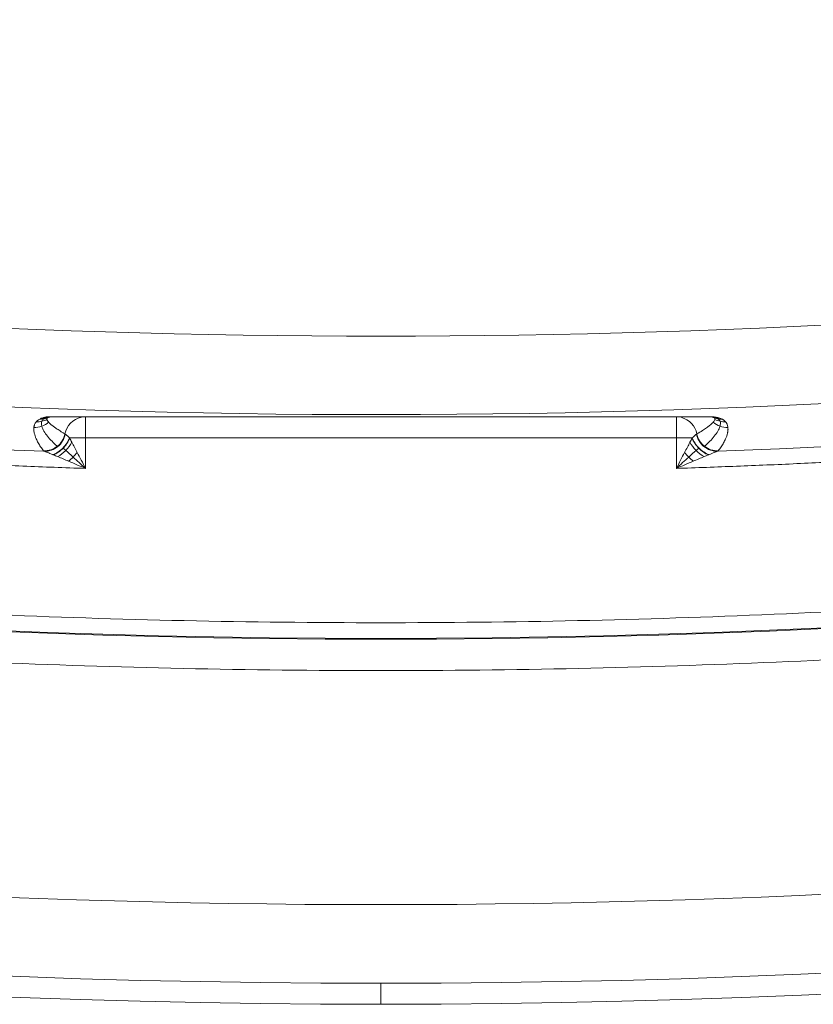
# Model space of a CAD drawing. Units: millimetres. Extents: x 156 to 3993, y 100 to 3326.
# Drawn here: x 1033 to 1109, y 2412 to 2506 of the extents above; entities that cross this region are included whole.
import ezdxf

# ---------------------------------------------------------------- set-up
doc = ezdxf.new("R2010")
doc.units = ezdxf.units.MM

msp = doc.modelspace()

# ---------------------------------------------------------------- linework, layer by layer
at = {"color": 7, "linetype": 'Continuous', "lineweight": 15}
for p, q in [((1036.223, 2467.982), (1039.087, 2467.981)), ((1039.536, 2465.973), (1039.536, 2467.973)), ((1095.871, 2467.973), (1095.871, 2465.973)), ((1096.337, 2467.981), (1099.184, 2467.982)), ((1038.013, 2465.973), (1039.536, 2465.973)), ((1095.871, 2465.973), (1039.536, 2465.973)), ((1039.536, 2465.973), (1039.536, 2463.059)), ((1095.871, 2465.973), (1097.395, 2465.973)), ((1095.871, 2463.059), (1095.871, 2465.973))]:
    msp.add_line(p, q, dxfattribs=at)
at = {"color": 8, "linetype": 'Continuous', "lineweight": 15}
msp.add_line((1067.704, 2413.973), (1067.704, 2411.973), dxfattribs=at)
at = {"color": 7, "linetype": 'Continuous', "lineweight": 15}
for radius, start, end in [(910, 181.966407, 358.033593), (912, 181.995918, 270), (912, 270, 358.004116), (877.198, 185.183404, 354.816596), (877.12, 185.183404, 354.816596), (859.88, 272.13906, 321.860941), (855.787, 266.087557, 295.610609), (859.88, 265.807181, 267.86094)]:
    msp.add_arc((1067.704, 3323.973), radius, start, end, dxfattribs=at)
at = {"color": 8, "linetype": 'Continuous', "lineweight": 15}
for centre, radius, start, end in [((1039.54, 2465.978), 1.996, 101.4767, 169.27271), ((1095.866, 2465.977), 1.997, 10.75005, 75.69522)]:
    msp.add_arc(centre, radius, start, end, dxfattribs=at)
at = {"color": 7, "linetype": 'Continuous', "lineweight": 15}
for points, knots in [([(1969.672, 3293.005), (1964.356, 3138.177), (1919.272, 2987.316), (1758.255, 2722.603), (1645.024, 2613.193), (1374.942, 2461.354), (1222.622, 2421.473), (912.785, 2421.473), (760.465, 2461.354), (490.384, 2613.193), (377.153, 2722.603), (216.136, 2987.316), (171.051, 3138.177), (165.735, 3293.005)], [0, 0, 0, 0, 0.166667, 0.166667, 0.333333, 0.333333, 0.5, 0.5, 0.666667, 0.666667, 0.833333, 0.833333, 1, 1, 1, 1]), ([(1912.55, 3247.332), (1899.88, 3107.663), (1852.779, 2973.31), (1698.15, 2739.298), (1593.03, 2643.282), (1346.005, 2510.427), (1207.946, 2475.657), (927.461, 2475.657), (789.402, 2510.427), (542.377, 2643.282), (437.257, 2739.298), (282.628, 2973.31), (235.527, 3107.663), (222.857, 3247.332)], [0, 0, 0, 0, 0.166667, 0.166667, 0.333333, 0.333333, 0.5, 0.5, 0.666667, 0.666667, 0.833333, 0.833333, 1, 1, 1, 1]), ([(195.659, 3244.865), (195.747, 3243.907), (195.922, 3241.991), (196.198, 3239.119), (196.482, 3236.247), (196.776, 3233.377), (197.079, 3230.508), (197.391, 3227.641), (197.713, 3224.775), (198.045, 3221.91), (198.386, 3219.046), (198.736, 3216.183), (199.096, 3213.322), (199.465, 3210.462), (199.843, 3207.603), (200.231, 3204.746), (200.629, 3201.89), (201.035, 3199.035), (201.452, 3196.181), (201.877, 3193.329), (202.312, 3190.478), (202.757, 3187.628), (203.211, 3184.779), (203.674, 3181.932), (204.147, 3179.086), (204.629, 3176.241), (205.12, 3173.397), (206.572, 3165.162), (209.146, 3151.567), (213.156, 3132.678), (217.582, 3113.882), (224.12, 3088.628), (233.423, 3057.098), (246.453, 3019.339), (261.303, 2981.938), (278.094, 2944.771), (296.712, 2908.206), (317.252, 2872.18), (339.577, 2837.005), (363.744, 2802.677), (389.609, 2769.441), (417.177, 2737.345), (446.307, 2706.568), (476.943, 2677.195), (508.964, 2649.338), (542.246, 2623.108), (576.702, 2598.553), (612.138, 2575.796), (648.51, 2554.829), (685.557, 2535.773), (723.292, 2518.572), (761.389, 2503.334), (799.921, 2489.969), (838.511, 2478.558), (877.293, 2468.993), (915.846, 2461.32), (954.367, 2455.426), (992.402, 2451.315), (1030.205, 2448.882), (1067.704, 2448.08), (1105.202, 2448.882), (1143.006, 2451.315), (1181.04, 2455.426), (1219.561, 2461.32), (1258.114, 2468.993), (1296.896, 2478.558), (1335.486, 2489.969), (1374.018, 2503.334), (1412.116, 2518.572), (1449.85, 2535.773), (1486.898, 2554.829), (1523.269, 2575.796), (1558.705, 2598.553), (1593.161, 2623.108), (1626.444, 2649.338), (1658.464, 2677.195), (1689.101, 2706.568), (1718.23, 2737.345), (1745.798, 2769.441), (1771.663, 2802.676), (1795.83, 2837.005), (1818.156, 2872.18), (1838.695, 2908.206), (1857.313, 2944.771), (1874.104, 2981.938), (1888.955, 3019.339), (1901.984, 3057.098), (1911.287, 3088.628), (1917.825, 3113.882), (1922.251, 3132.678), (1926.261, 3151.567), (1929.014, 3166.107), (1930.783, 3176.24), (1931.738, 3181.931), (1932.655, 3187.627), (1933.535, 3193.328), (1934.377, 3199.034), (1935.181, 3204.745), (1935.947, 3210.461), (1936.676, 3216.183), (1937.367, 3221.909), (1938.021, 3227.64), (1938.636, 3233.377), (1939.216, 3239.118), (1939.571, 3242.949), (1939.748, 3244.865)], [0, 0, 0, 0, 0.001113, 0.002227, 0.00334, 0.004453, 0.005565, 0.006678, 0.007791, 0.008904, 0.010016, 0.011129, 0.012241, 0.013353, 0.014466, 0.015578, 0.016691, 0.017803, 0.018916, 0.020028, 0.021141, 0.022254, 0.023366, 0.024479, 0.025592, 0.026705, 0.027818, 0.028932, 0.036383, 0.04383, 0.051278, 0.058729, 0.074018, 0.089308, 0.104941, 0.120574, 0.136492, 0.15241, 0.168549, 0.184688, 0.200979, 0.217269, 0.233635, 0.250002, 0.266369, 0.282735, 0.299025, 0.315316, 0.331455, 0.347594, 0.363512, 0.37943, 0.395063, 0.410696, 0.425985, 0.441275, 0.456173, 0.47107, 0.485535, 0.5, 0.514465, 0.52893, 0.543827, 0.558725, 0.574014, 0.589304, 0.604937, 0.62057, 0.636488, 0.652406, 0.668545, 0.684684, 0.700975, 0.717265, 0.733631, 0.749998, 0.766365, 0.782731, 0.799021, 0.815312, 0.831451, 0.84759, 0.863508, 0.879426, 0.895059, 0.910692, 0.925981, 0.941271, 0.948722, 0.95617, 0.963617, 0.971068, 0.973295, 0.975521, 0.977746, 0.979972, 0.982197, 0.984422, 0.986646, 0.988871, 0.991096, 0.993322, 0.995547, 0.997773, 1, 1, 1, 1]), ([(1944.291, 3244.453), (1944.202, 3243.49), (1944.026, 3241.564), (1943.749, 3238.677), (1943.463, 3235.79), (1943.168, 3232.905), (1942.863, 3230.022), (1942.549, 3227.139), (1942.225, 3224.258), (1941.892, 3221.378), (1941.55, 3218.499), (1941.198, 3215.622), (1940.836, 3212.746), (1940.465, 3209.871), (1940.085, 3206.997), (1939.695, 3204.125), (1939.295, 3201.254), (1938.886, 3198.384), (1938.468, 3195.516), (1938.04, 3192.648), (1937.603, 3189.782), (1937.156, 3186.918), (1936.7, 3184.054), (1936.234, 3181.192), (1935.759, 3178.331), (1935.274, 3175.471), (1934.78, 3172.613), (1933.321, 3164.335), (1930.733, 3150.669), (1926.702, 3131.682), (1922.253, 3112.788), (1915.681, 3087.402), (1906.33, 3055.708), (1893.233, 3017.753), (1878.305, 2980.157), (1861.426, 2942.796), (1842.711, 2906.04), (1822.065, 2869.827), (1799.623, 2834.469), (1775.33, 2799.961), (1749.33, 2766.553), (1721.619, 2734.29), (1692.338, 2703.352), (1661.542, 2673.826), (1629.354, 2645.824), (1595.898, 2619.457), (1561.263, 2594.774), (1525.643, 2571.899), (1489.081, 2550.823), (1451.841, 2531.667), (1413.91, 2514.377), (1375.614, 2499.059), (1336.881, 2485.625), (1298.09, 2474.155), (1259.106, 2464.54), (1220.352, 2456.827), (1181.631, 2450.902), (1143.398, 2446.769), (1105.398, 2444.324), (1067.704, 2443.517), (1030.01, 2444.324), (992.01, 2446.769), (953.777, 2450.902), (915.055, 2456.827), (876.302, 2464.54), (837.317, 2474.155), (798.527, 2485.625), (759.794, 2499.059), (721.498, 2514.377), (683.567, 2531.667), (646.326, 2550.822), (609.765, 2571.899), (574.145, 2594.774), (539.51, 2619.457), (506.053, 2645.824), (473.866, 2673.826), (443.07, 2703.352), (413.789, 2734.29), (386.077, 2766.553), (360.078, 2799.961), (335.784, 2834.469), (313.343, 2869.827), (292.696, 2906.04), (273.982, 2942.796), (257.103, 2980.157), (242.175, 3017.752), (229.078, 3055.708), (219.726, 3087.402), (213.154, 3112.787), (208.705, 3131.681), (204.674, 3150.669), (201.907, 3165.285), (200.129, 3175.47), (199.169, 3181.191), (198.247, 3186.916), (197.363, 3192.647), (196.516, 3198.383), (195.708, 3204.124), (194.938, 3209.87), (194.205, 3215.621), (193.51, 3221.377), (192.853, 3227.139), (192.235, 3232.905), (191.652, 3238.676), (191.295, 3242.527), (191.117, 3244.453)], [0, 0, 0, 0, 0.001113, 0.002227, 0.00334, 0.004453, 0.005565, 0.006678, 0.007791, 0.008904, 0.010016, 0.011129, 0.012241, 0.013353, 0.014466, 0.015578, 0.016691, 0.017803, 0.018916, 0.020028, 0.021141, 0.022254, 0.023366, 0.024479, 0.025592, 0.026705, 0.027818, 0.028932, 0.036383, 0.04383, 0.051278, 0.058729, 0.074018, 0.089308, 0.104941, 0.120574, 0.136492, 0.15241, 0.168549, 0.184688, 0.200979, 0.217269, 0.233635, 0.250002, 0.266369, 0.282735, 0.299025, 0.315316, 0.331455, 0.347594, 0.363512, 0.37943, 0.395063, 0.410696, 0.425985, 0.441275, 0.456173, 0.47107, 0.485535, 0.5, 0.514465, 0.52893, 0.543827, 0.558725, 0.574014, 0.589304, 0.604937, 0.62057, 0.636488, 0.652406, 0.668545, 0.684684, 0.700975, 0.717265, 0.733631, 0.749998, 0.766365, 0.782731, 0.799021, 0.815312, 0.831451, 0.84759, 0.863508, 0.879426, 0.895059, 0.910692, 0.925981, 0.941271, 0.948722, 0.95617, 0.963617, 0.971068, 0.973295, 0.975521, 0.977746, 0.979972, 0.982197, 0.984422, 0.986646, 0.988871, 0.991096, 0.993322, 0.995547, 0.997773, 1, 1, 1, 1]), ([(1747.641, 2795.152), (1747.013, 2794.346), (1745.757, 2792.734), (1743.861, 2790.325), (1741.958, 2787.922), (1740.046, 2785.526), (1738.126, 2783.137), (1736.197, 2780.755), (1734.26, 2778.379), (1732.314, 2776.011), (1730.36, 2773.65), (1728.398, 2771.295), (1726.427, 2768.948), (1724.448, 2766.607), (1722.46, 2764.273), (1720.464, 2761.947), (1716.596, 2757.47), (1710.808, 2750.887), (1703.022, 2742.267), (1695.12, 2733.753), (1684.384, 2722.493), (1670.641, 2708.654), (1653.63, 2692.434), (1636.138, 2676.644), (1618.138, 2661.27), (1599.684, 2646.365), (1574.431, 2627.097), (1541.794, 2604.273), (1501.081, 2579.045), (1458.962, 2556.085), (1415.63, 2535.506), (1371.289, 2517.397), (1333.641, 2504.408), (1303.21, 2495.304), (1280.305, 2489.135), (1257.286, 2483.609), (1234.231, 2478.739), (1211.109, 2474.511), (1191.836, 2471.527), (1176.416, 2469.459), (1164.883, 2468.071), (1153.333, 2466.839), (1143.714, 2465.943), (1136.036, 2465.306), (1130.305, 2464.87), (1124.572, 2464.471), (1118.836, 2464.111), (1113.098, 2463.789), (1107.358, 2463.505), (1101.616, 2463.258), (1097.786, 2463.125), (1095.871, 2463.059)], [0, 0, 0, 0, 0.004058, 0.008117, 0.012174, 0.016232, 0.020289, 0.024347, 0.028404, 0.032461, 0.036518, 0.040576, 0.044633, 0.048691, 0.052749, 0.056807, 0.060865, 0.076243, 0.091617, 0.106992, 0.12237, 0.153401, 0.184433, 0.215701, 0.24697, 0.27843, 0.309891, 0.373097, 0.436499, 0.5, 0.563501, 0.626903, 0.690109, 0.72157, 0.75303, 0.784299, 0.815567, 0.846598, 0.87763, 0.893007, 0.908382, 0.923757, 0.939135, 0.946744, 0.954352, 0.96196, 0.969567, 0.977175, 0.984782, 0.992391, 1, 1, 1, 1]), ([(1034.841, 2467.499), (1034.861, 2467.522), (1034.899, 2467.566), (1034.972, 2467.633), (1035.057, 2467.698), (1035.133, 2467.742), (1035.17, 2467.764)], [0, 0, 0, 0, 0.256431, 0.490414, 0.753392, 1, 1, 1, 1]), ([(1035.17, 2467.764), (1035.215, 2467.787), (1035.298, 2467.83), (1035.424, 2467.871), (1035.482, 2467.889)], [0, 0, 0, 0, 0.543993, 1, 1, 1, 1]), ([(1035.482, 2467.889), (1035.52, 2467.9), (1035.592, 2467.919), (1035.691, 2467.937), (1035.737, 2467.946)], [0, 0, 0, 0, 0.536269, 1, 1, 1, 1]), ([(1035.737, 2467.946), (1035.759, 2467.949), (1035.799, 2467.955), (1035.863, 2467.964), (1035.932, 2467.971), (1036.013, 2467.977), (1036.112, 2467.981), (1036.187, 2467.981), (1036.223, 2467.982)], [0, 0, 0, 0, 0.195479, 0.365336, 0.51024, 0.687983, 0.84926, 1, 1, 1, 1]), ([(1035.867, 2467.731), (1035.865, 2467.74), (1035.862, 2467.758), (1035.862, 2467.78), (1035.864, 2467.794), (1035.865, 2467.802), (1035.867, 2467.809), (1035.871, 2467.822), (1035.878, 2467.841), (1035.889, 2467.856), (1035.894, 2467.864)], [0, 0, 0, 0, 0.2020762, 0.4038168, 0.497248, 0.5201356, 0.5636304, 0.6576192, 0.8290699, 1, 1, 1, 1]), ([(1036.024, 2467.465), (1036.007, 2467.485), (1035.971, 2467.527), (1035.926, 2467.592), (1035.887, 2467.66), (1035.873, 2467.707), (1035.867, 2467.731)], [0, 0, 0, 0, 0.230181, 0.460188, 0.730279, 1, 1, 1, 1]), ([(1035.894, 2467.864), (1035.899, 2467.869), (1035.909, 2467.881), (1035.93, 2467.898), (1035.954, 2467.913), (1035.974, 2467.922), (1035.984, 2467.926)], [0, 0, 0, 0, 0.2737425, 0.5464638, 0.774163, 1, 1, 1, 1]), ([(1036.08, 2467.955), (1036.093, 2467.957), (1036.118, 2467.962), (1036.169, 2467.968), (1036.219, 2467.971), (1036.259, 2467.972), (1036.281, 2467.973), (1036.292, 2467.973), (1036.296, 2467.973)], [0, 0, 0, 0, 0.3316126, 0.6389726, 0.8506834, 0.932255, 0.9719766, 1, 1, 1, 1]), ([(1036.22, 2467.971), (1036.228, 2467.971), (1036.243, 2467.972), (1036.274, 2467.973), (1036.288, 2467.973)], [0, 0, 0, 0, 0.5223399, 1, 1, 1, 1]), ([(1067.704, 2467.973), (1067.405, 2467.973), (1066.807, 2467.973), (1065.909, 2467.973), (1065.012, 2467.973), (1064.115, 2467.973), (1063.218, 2467.973), (1062.321, 2467.973), (1061.423, 2467.973), (1060.526, 2467.973), (1059.629, 2467.973), (1058.732, 2467.973), (1057.834, 2467.973), (1056.937, 2467.973), (1056.04, 2467.973), (1055.142, 2467.973), (1054.245, 2467.973), (1053.348, 2467.973), (1052.45, 2467.973), (1051.553, 2467.973), (1050.655, 2467.973), (1049.758, 2467.973), (1048.861, 2467.973), (1047.963, 2467.973), (1047.066, 2467.973), (1046.168, 2467.973), (1045.271, 2467.973), (1044.373, 2467.973), (1043.475, 2467.973), (1042.578, 2467.973), (1041.68, 2467.973), (1040.783, 2467.973), (1039.885, 2467.973), (1038.987, 2467.973), (1038.09, 2467.973), (1037.192, 2467.973), (1036.595, 2467.973), (1036.296, 2467.973)], [0, 0, 0, 0, 0.027766, 0.055537, 0.083316, 0.111107, 0.138916, 0.166744, 0.194598, 0.222479, 0.250394, 0.278344, 0.306335, 0.33437, 0.362453, 0.390588, 0.418779, 0.447029, 0.475343, 0.503724, 0.532176, 0.560703, 0.589308, 0.617995, 0.646768, 0.67563, 0.704585, 0.733637, 0.762788, 0.792042, 0.821404, 0.850875, 0.88046, 0.910162, 0.939983, 0.969928, 1, 1, 1, 1]), ([(1099.111, 2467.973), (1098.812, 2467.973), (1098.215, 2467.973), (1097.318, 2467.973), (1096.42, 2467.973), (1095.522, 2467.973), (1094.625, 2467.973), (1093.727, 2467.973), (1092.83, 2467.973), (1091.932, 2467.973), (1091.034, 2467.973), (1090.137, 2467.973), (1089.239, 2467.973), (1088.342, 2467.973), (1087.444, 2467.973), (1086.547, 2467.973), (1085.649, 2467.973), (1084.752, 2467.973), (1083.855, 2467.973), (1082.957, 2467.973), (1082.06, 2467.973), (1081.162, 2467.973), (1080.265, 2467.973), (1079.368, 2467.973), (1078.47, 2467.973), (1077.573, 2467.973), (1076.676, 2467.973), (1075.778, 2467.973), (1074.881, 2467.973), (1073.984, 2467.973), (1073.087, 2467.973), (1072.189, 2467.973), (1071.292, 2467.973), (1070.395, 2467.973), (1069.498, 2467.973), (1068.601, 2467.973), (1068.003, 2467.973), (1067.704, 2467.973)], [0, 0, 0, 0, 0.030072, 0.060017, 0.089838, 0.11954, 0.149125, 0.178596, 0.207958, 0.237212, 0.266363, 0.295415, 0.32437, 0.353232, 0.382005, 0.410692, 0.439297, 0.467824, 0.496276, 0.524657, 0.552971, 0.581221, 0.609412, 0.637547, 0.66563, 0.693665, 0.721656, 0.749606, 0.777521, 0.805402, 0.833256, 0.861084, 0.888893, 0.916684, 0.944463, 0.972234, 1, 1, 1, 1]), ([(1099.111, 2467.973), (1099.116, 2467.973), (1099.127, 2467.973), (1099.148, 2467.972), (1099.188, 2467.971), (1099.239, 2467.968), (1099.286, 2467.962), (1099.314, 2467.957), (1099.328, 2467.955)], [0, 0, 0, 0, 0.028022, 0.06776, 0.14935, 0.361109, 0.671717, 1, 1, 1, 1]), ([(1099.424, 2467.926), (1099.434, 2467.922), (1099.454, 2467.913), (1099.477, 2467.898), (1099.498, 2467.881), (1099.508, 2467.87), (1099.513, 2467.864)], [0, 0, 0, 0, 0.225806, 0.453538, 0.715131, 1, 1, 1, 1]), ([(1099.513, 2467.864), (1099.519, 2467.855), (1099.531, 2467.838), (1099.541, 2467.811), (1099.545, 2467.785), (1099.545, 2467.758), (1099.542, 2467.74), (1099.541, 2467.731)], [0, 0, 0, 0, 0.198074, 0.39684, 0.596185, 0.792075, 1, 1, 1, 1]), ([(1100.237, 2467.764), (1100.262, 2467.75), (1100.313, 2467.721), (1100.378, 2467.676), (1100.444, 2467.625), (1100.508, 2467.566), (1100.546, 2467.522), (1100.566, 2467.499)], [0, 0, 0, 0, 0.16255, 0.332424, 0.50967, 0.743431, 1, 1, 1, 1]), ([(1035.548, 2464.734), (1035.498, 2464.8), (1035.398, 2464.931), (1035.262, 2465.124), (1035.138, 2465.315), (1035.027, 2465.502), (1034.929, 2465.685), (1034.826, 2465.899), (1034.73, 2466.141), (1034.659, 2466.387), (1034.621, 2466.602), (1034.607, 2466.788), (1034.616, 2466.908), (1034.621, 2466.966)], [0, 0, 0, 0, 0.087342, 0.173313, 0.257913, 0.341146, 0.423013, 0.503516, 0.628104, 0.747212, 0.835691, 0.919951, 1, 1, 1, 1]), ([(1034.621, 2466.966), (1034.625, 2466.997), (1034.633, 2467.057), (1034.654, 2467.144), (1034.688, 2467.248), (1034.742, 2467.366), (1034.809, 2467.455), (1034.841, 2467.499)], [0, 0, 0, 0, 0.1705795, 0.3334524, 0.4886278, 0.7519867, 1, 1, 1, 1]), ([(1035.371, 2467.081), (1035.413, 2466.922), (1035.486, 2466.762), (1035.673, 2466.443), (1035.786, 2466.283), (1036.173, 2465.804), (1036.493, 2465.486), (1036.859, 2465.17)], [0, 0, 0, 0, 0.25, 0.25, 0.5, 0.5, 1, 1, 1, 1]), ([(1037.58, 2466.349), (1037.496, 2466.397), (1037.336, 2466.49), (1037.117, 2466.624), (1036.922, 2466.749), (1036.752, 2466.863), (1036.603, 2466.967), (1036.476, 2467.061), (1036.368, 2467.145), (1036.278, 2467.22), (1036.204, 2467.284), (1036.145, 2467.339), (1036.099, 2467.384), (1036.065, 2467.419), (1036.041, 2467.445), (1036.029, 2467.459), (1036.024, 2467.465)], [0, 0, 0, 0, 0.128005, 0.247363, 0.358029, 0.459975, 0.553188, 0.637666, 0.713413, 0.78044, 0.838755, 0.88837, 0.929294, 0.961535, 0.985102, 1, 1, 1, 1]), ([(1099.383, 2467.465), (1099.367, 2467.447), (1099.32, 2467.395), (1099.211, 2467.289), (1099.026, 2467.131), (1098.742, 2466.919), (1098.344, 2466.653), (1098.01, 2466.456), (1097.828, 2466.349)], [0, 0, 0, 0, 0.0482502, 0.1437444, 0.2865914, 0.4769167, 0.7147833, 1, 1, 1, 1]), ([(1100.036, 2467.081), (1099.994, 2466.922), (1099.921, 2466.762), (1099.735, 2466.443), (1099.621, 2466.283), (1099.234, 2465.804), (1098.915, 2465.486), (1098.548, 2465.17)], [0, 0, 0, 0, 0.25, 0.25, 0.5, 0.5, 1, 1, 1, 1]), ([(1100.787, 2466.966), (1100.79, 2466.932), (1100.797, 2466.861), (1100.796, 2466.753), (1100.789, 2466.642), (1100.773, 2466.527), (1100.741, 2466.361), (1100.677, 2466.141), (1100.557, 2465.838), (1100.383, 2465.499), (1100.15, 2465.121), (1099.957, 2464.865), (1099.859, 2464.734)], [0, 0, 0, 0, 0.047519, 0.096557, 0.147116, 0.199196, 0.252801, 0.371867, 0.496475, 0.658843, 0.826678, 1, 1, 1, 1]), ([(1100.566, 2467.499), (1100.583, 2467.477), (1100.617, 2467.434), (1100.659, 2467.368), (1100.695, 2467.299), (1100.733, 2467.21), (1100.767, 2467.099), (1100.78, 2467.012), (1100.787, 2466.966)], [0, 0, 0, 0, 0.122071, 0.247993, 0.377776, 0.51143, 0.74696, 1, 1, 1, 1]), ([(1036.859, 2465.17), (1037.04, 2465.313), (1037.201, 2465.493), (1037.448, 2465.899), (1037.535, 2466.124), (1037.58, 2466.349)], [0, 0, 0, 0, 0.5, 0.5, 1, 1, 1, 1]), ([(1036.9, 2465.141), (1037.078, 2465.287), (1037.236, 2465.468), (1037.48, 2465.876), (1037.566, 2466.102), (1037.61, 2466.328)], [0, 0, 0, 0, 0.5, 0.5, 1, 1, 1, 1]), ([(1037.376, 2465.002), (1037.656, 2465.286), (1037.881, 2465.629), (1038.013, 2465.973), (1038.013, 2465.973)], [-0.000165, -0.000165, -0.000165, -0.000165, 1.44357, 1.443736, 1.443736, 1.443736, 1.443736]), ([(1038.036, 2465.929), (1037.97, 2465.764), (1037.881, 2465.595), (1037.665, 2465.271), (1037.539, 2465.117), (1037.404, 2464.98)], [0, 0, 0, 0, 0.5, 0.5, 1, 1, 1, 1]), ([(1038.013, 2465.973), (1037.914, 2466.063), (1037.83, 2466.144), (1037.694, 2466.268), (1037.643, 2466.311), (1037.61, 2466.328)], [0, 0, 0, 0, 0.5, 0.5, 1, 1, 1, 1]), ([(1097.371, 2465.929), (1097.437, 2465.764), (1097.526, 2465.595), (1097.742, 2465.271), (1097.868, 2465.117), (1098.004, 2464.98)], [0, 0, 0, 0, 0.5, 0.5, 1, 1, 1, 1]), ([(1097.798, 2466.328), (1097.765, 2466.311), (1097.713, 2466.268), (1097.578, 2466.144), (1097.493, 2466.063), (1097.395, 2465.973)], [0, 0, 0, 0, 0.5, 0.5, 1, 1, 1, 1]), ([(1097.395, 2465.973), (1097.395, 2465.973), (1097.526, 2465.629), (1097.751, 2465.286), (1098.031, 2465.002)], [-0.000165, -0.000165, -0.000165, -0.000165, 0, 1.443734, 1.443734, 1.443734, 1.443734]), ([(1097.798, 2466.328), (1097.842, 2466.102), (1097.927, 2465.876), (1098.171, 2465.468), (1098.33, 2465.287), (1098.507, 2465.141)], [0, 0, 0, 0, 0.5, 0.5, 1, 1, 1, 1]), ([(1097.828, 2466.349), (1097.873, 2466.124), (1097.959, 2465.899), (1098.207, 2465.493), (1098.368, 2465.313), (1098.548, 2465.17)], [0, 0, 0, 0, 0.5, 0.5, 1, 1, 1, 1]), ([(1039.536, 2463.059), (1038.541, 2463.092), (1036.551, 2463.159), (1033.566, 2463.273), (1030.582, 2463.397), (1027.598, 2463.531), (1024.615, 2463.675), (1021.632, 2463.829), (1018.65, 2463.994), (1015.668, 2464.17), (1012.687, 2464.355), (1009.707, 2464.551), (1006.727, 2464.757), (1003.748, 2464.974), (1001.762, 2465.126), (1000.77, 2465.203)], [0, 0, 0, 0, 0.0769333, 0.1538614, 0.2307854, 0.3077062, 0.3846246, 0.4615417, 0.5384583, 0.6153754, 0.6922938, 0.7692146, 0.8461386, 0.9230667, 1, 1, 1, 1]), ([(1035.548, 2464.734), (1035.778, 2464.727), (1036.017, 2464.761), (1036.467, 2464.911), (1036.679, 2465.027), (1036.859, 2465.17)], [0, 0, 0, 0, 0.5, 0.5, 1, 1, 1, 1]), ([(1035.609, 2464.692), (1035.835, 2464.687), (1036.07, 2464.723), (1036.514, 2464.878), (1036.722, 2464.996), (1036.9, 2465.141)], [0, 0, 0, 0, 0.5, 0.5, 1, 1, 1, 1]), ([(1036.43, 2464.37), (1036.762, 2464.495), (1037.096, 2464.718), (1037.376, 2465.002), (1037.376, 2465.002), (1037.376, 2465.002)], [1.443736, 1.443736, 1.443736, 1.443736, 2.887721, 2.887721, 2.887988, 2.887988, 2.887988, 2.887988]), ([(1037.404, 2464.98), (1037.268, 2464.842), (1037.117, 2464.716), (1036.802, 2464.501), (1036.639, 2464.413), (1036.479, 2464.35)], [0, 0, 0, 0, 0.5, 0.5, 1, 1, 1, 1]), ([(1098.004, 2464.98), (1098.139, 2464.842), (1098.29, 2464.716), (1098.605, 2464.501), (1098.769, 2464.413), (1098.928, 2464.35)], [0, 0, 0, 0, 0.5, 0.5, 1, 1, 1, 1]), ([(1098.031, 2465.002), (1098.031, 2465.002), (1098.031, 2465.002), (1098.312, 2464.718), (1098.646, 2464.495), (1098.977, 2464.37)], [1.443734, 1.443734, 1.443734, 1.443734, 1.444002, 1.444002, 2.887985, 2.887985, 2.887985, 2.887985]), ([(1098.507, 2465.141), (1098.685, 2464.996), (1098.893, 2464.878), (1099.338, 2464.723), (1099.572, 2464.687), (1099.799, 2464.692)], [0, 0, 0, 0, 0.5, 0.5, 1, 1, 1, 1]), ([(1098.548, 2465.17), (1098.728, 2465.027), (1098.94, 2464.911), (1099.391, 2464.761), (1099.629, 2464.727), (1099.859, 2464.734)], [0, 0, 0, 0, 0.5, 0.5, 1, 1, 1, 1]), ([(1035.609, 2464.692), (1035.675, 2464.676), (1035.781, 2464.637), (1036.057, 2464.525), (1036.229, 2464.451), (1036.43, 2464.37)], [0, 0, 0, 0, 0.5, 0.5, 1, 1, 1, 1]), ([(1098.977, 2464.37), (1099.178, 2464.451), (1099.35, 2464.525), (1099.626, 2464.637), (1099.732, 2464.676), (1099.799, 2464.692)], [0, 0, 0, 0, 0.5, 0.5, 1, 1, 1, 1])]:
    msp.add_open_spline(points, degree=3, knots=knots, dxfattribs=at)
for points in [[(1035.17, 2467.764), (1035.293, 2467.758), (1035.416, 2467.763), (1035.538, 2467.78)], [(1035.538, 2467.78), (1035.444, 2467.704), (1035.399, 2467.625), (1035.37, 2467.546)], [(1035.37, 2467.546), (1035.543, 2467.585), (1035.711, 2467.648), (1035.867, 2467.731)], [(1035.482, 2467.889), (1035.566, 2467.884), (1035.651, 2467.884), (1035.734, 2467.891)], [(1035.734, 2467.891), (1035.643, 2467.855), (1035.585, 2467.818), (1035.538, 2467.78)], [(1035.538, 2467.78), (1035.659, 2467.796), (1035.779, 2467.825), (1035.895, 2467.864)], [(1035.909, 2467.941), (1035.834, 2467.926), (1035.78, 2467.908), (1035.734, 2467.891)], [(1035.734, 2467.891), (1035.818, 2467.897), (1035.901, 2467.909), (1035.983, 2467.926)], [(1035.738, 2467.946), (1035.795, 2467.941), (1035.852, 2467.94), (1035.909, 2467.941)], [(1036.26, 2467.975), (1036.077, 2467.974), (1035.985, 2467.957), (1035.909, 2467.941)], [(1035.909, 2467.941), (1035.966, 2467.943), (1036.023, 2467.947), (1036.079, 2467.955)], [(1035.984, 2467.926), (1036.007, 2467.936), (1036.036, 2467.946), (1036.08, 2467.955)], [(1036.223, 2467.982), (1036.235, 2467.979), (1036.247, 2467.976), (1036.26, 2467.975)], [(1036.26, 2467.975), (1036.272, 2467.973), (1036.284, 2467.973), (1036.296, 2467.973)], [(1067.704, 2467.973), (1067.704, 2467.973), (1067.704, 2467.975), (1067.704, 2467.98)], [(1099.111, 2467.973), (1099.123, 2467.973), (1099.136, 2467.973), (1099.148, 2467.975)], [(1099.148, 2467.975), (1099.16, 2467.976), (1099.172, 2467.979), (1099.184, 2467.982)], [(1099.148, 2467.975), (1099.33, 2467.974), (1099.423, 2467.957), (1099.498, 2467.941)], [(1099.669, 2467.946), (1099.561, 2467.963), (1099.431, 2467.982), (1099.184, 2467.982)], [(1099.498, 2467.941), (1099.441, 2467.943), (1099.384, 2467.947), (1099.328, 2467.955)], [(1099.328, 2467.955), (1099.371, 2467.946), (1099.4, 2467.936), (1099.424, 2467.926)], [(1099.541, 2467.731), (1099.524, 2467.644), (1099.462, 2467.555), (1099.383, 2467.465)], [(1099.673, 2467.891), (1099.589, 2467.897), (1099.506, 2467.909), (1099.424, 2467.926)], [(1099.669, 2467.946), (1099.612, 2467.941), (1099.555, 2467.94), (1099.498, 2467.941)], [(1099.498, 2467.941), (1099.574, 2467.926), (1099.627, 2467.908), (1099.673, 2467.891)], [(1099.87, 2467.78), (1099.749, 2467.796), (1099.628, 2467.825), (1099.513, 2467.864)], [(1100.037, 2467.546), (1099.865, 2467.585), (1099.696, 2467.648), (1099.54, 2467.731)], [(1099.925, 2467.889), (1099.856, 2467.909), (1099.777, 2467.928), (1099.669, 2467.946)], [(1099.925, 2467.889), (1099.841, 2467.884), (1099.757, 2467.884), (1099.673, 2467.891)], [(1099.673, 2467.891), (1099.764, 2467.855), (1099.823, 2467.818), (1099.87, 2467.78)], [(1100.237, 2467.764), (1100.114, 2467.758), (1099.991, 2467.763), (1099.87, 2467.78)], [(1099.87, 2467.78), (1099.964, 2467.704), (1100.009, 2467.625), (1100.037, 2467.546)], [(1100.237, 2467.764), (1100.157, 2467.807), (1100.063, 2467.849), (1099.925, 2467.889)], [(1034.621, 2466.966), (1034.874, 2466.957), (1035.133, 2466.996), (1035.371, 2467.081)], [(1034.842, 2467.499), (1035.019, 2467.491), (1035.198, 2467.507), (1035.37, 2467.546)], [(1035.37, 2467.546), (1035.315, 2467.393), (1035.33, 2467.237), (1035.371, 2467.081)], [(1035.371, 2467.081), (1035.609, 2467.165), (1035.835, 2467.298), (1036.024, 2467.465)], [(1100.036, 2467.081), (1099.798, 2467.165), (1099.572, 2467.298), (1099.383, 2467.465)], [(1100.037, 2467.546), (1100.092, 2467.393), (1100.077, 2467.237), (1100.036, 2467.081)], [(1100.786, 2466.966), (1100.534, 2466.957), (1100.274, 2466.996), (1100.036, 2467.081)], [(1100.566, 2467.499), (1100.389, 2467.491), (1100.209, 2467.507), (1100.037, 2467.546)], [(1037.61, 2466.328), (1037.595, 2466.335), (1037.585, 2466.342), (1037.58, 2466.349)], [(1038.036, 2465.929), (1038.028, 2465.944), (1038.02, 2465.958), (1038.013, 2465.973)], [(1038.24, 2465.551), (1038.169, 2465.684), (1038.101, 2465.81), (1038.036, 2465.929)], [(1097.371, 2465.929), (1097.306, 2465.81), (1097.239, 2465.684), (1097.168, 2465.551)], [(1097.395, 2465.973), (1097.387, 2465.958), (1097.379, 2465.944), (1097.371, 2465.929)], [(1097.828, 2466.349), (1097.822, 2466.342), (1097.812, 2466.335), (1097.798, 2466.328)], [(1036.859, 2465.17), (1036.867, 2465.161), (1036.88, 2465.151), (1036.9, 2465.141)], [(1037.404, 2464.98), (1037.394, 2464.988), (1037.385, 2464.995), (1037.376, 2465.002)], [(1037.655, 2464.769), (1037.563, 2464.848), (1037.479, 2464.918), (1037.404, 2464.98)], [(1038.24, 2465.551), (1038.093, 2465.282), (1037.886, 2465.005), (1037.655, 2464.769)], [(1038.748, 2464.583), (1038.571, 2464.922), (1038.399, 2465.251), (1038.24, 2465.55)], [(1097.168, 2465.55), (1097.008, 2465.251), (1096.836, 2464.922), (1096.659, 2464.583)], [(1097.167, 2465.551), (1097.314, 2465.282), (1097.521, 2465.005), (1097.753, 2464.769)], [(1097.753, 2464.769), (1097.844, 2464.848), (1097.928, 2464.918), (1098.004, 2464.98)], [(1098.004, 2464.98), (1098.013, 2464.988), (1098.022, 2464.995), (1098.031, 2465.002)], [(1098.548, 2465.17), (1098.541, 2465.161), (1098.527, 2465.151), (1098.507, 2465.141)], [(1035.548, 2464.734), (1035.559, 2464.72), (1035.579, 2464.706), (1035.609, 2464.692)], [(1036.43, 2464.37), (1036.447, 2464.363), (1036.463, 2464.357), (1036.479, 2464.35)], [(1036.479, 2464.35), (1036.611, 2464.297), (1036.75, 2464.24), (1036.894, 2464.18)], [(1037.655, 2464.769), (1037.423, 2464.533), (1037.154, 2464.324), (1036.894, 2464.179)], [(1036.895, 2464.18), (1037.22, 2464.044), (1037.571, 2463.896), (1037.931, 2463.743)], [(1038.357, 2464.144), (1038.101, 2464.377), (1037.86, 2464.592), (1037.655, 2464.769)], [(1038.357, 2464.144), (1038.219, 2464.002), (1038.074, 2463.866), (1037.931, 2463.743)], [(1038.748, 2464.583), (1038.628, 2464.435), (1038.495, 2464.285), (1038.357, 2464.144)], [(1039.536, 2463.059), (1039.133, 2463.432), (1038.727, 2463.807), (1038.357, 2464.144)], [(1039.536, 2463.059), (1039.27, 2463.574), (1039.004, 2464.091), (1038.748, 2464.583)], [(1096.659, 2464.583), (1096.404, 2464.091), (1096.137, 2463.574), (1095.871, 2463.059)], [(1095.871, 2463.059), (1096.274, 2463.432), (1096.68, 2463.807), (1097.05, 2464.144)], [(1096.659, 2464.583), (1096.779, 2464.435), (1096.913, 2464.285), (1097.05, 2464.144)], [(1097.05, 2464.144), (1097.307, 2464.377), (1097.547, 2464.592), (1097.753, 2464.769)], [(1097.05, 2464.144), (1097.188, 2464.002), (1097.333, 2463.866), (1097.476, 2463.743)], [(1097.476, 2463.743), (1097.836, 2463.896), (1098.188, 2464.044), (1098.513, 2464.18)], [(1097.753, 2464.769), (1097.984, 2464.533), (1098.254, 2464.324), (1098.513, 2464.179)], [(1098.513, 2464.18), (1098.657, 2464.24), (1098.796, 2464.297), (1098.928, 2464.35)], [(1098.928, 2464.35), (1098.945, 2464.357), (1098.961, 2464.363), (1098.977, 2464.37)], [(1099.799, 2464.692), (1099.828, 2464.706), (1099.848, 2464.72), (1099.859, 2464.734)], [(1037.931, 2463.743), (1038.452, 2463.522), (1038.995, 2463.29), (1039.536, 2463.059)], [(1095.871, 2463.059), (1096.412, 2463.29), (1096.956, 2463.522), (1097.476, 2463.743)]]:
    msp.add_open_spline(points, degree=3, dxfattribs=at)
at = {"color": 8, "linetype": 'Continuous', "lineweight": 15}
for points, knots in [([(1039.087, 2467.981), (1040.747, 2467.981), (1044.939, 2467.981), (1051.887, 2467.981), (1059.789, 2467.98), (1065.075, 2467.98), (1067.704, 2467.98)], [0, 0, 0, 0, 0.1819345, 0.459443, 0.7311711, 1, 1, 1, 1]), ([(1067.704, 2467.98), (1070.332, 2467.98), (1075.618, 2467.98), (1083.52, 2467.981), (1090.474, 2467.981), (1094.672, 2467.981), (1096.337, 2467.981)], [0, 0, 0, 0, 0.268662, 0.540222, 0.817559, 1, 1, 1, 1])]:
    msp.add_open_spline(points, degree=3, knots=knots, dxfattribs=at)

doc.saveas('drawing.dxf')
